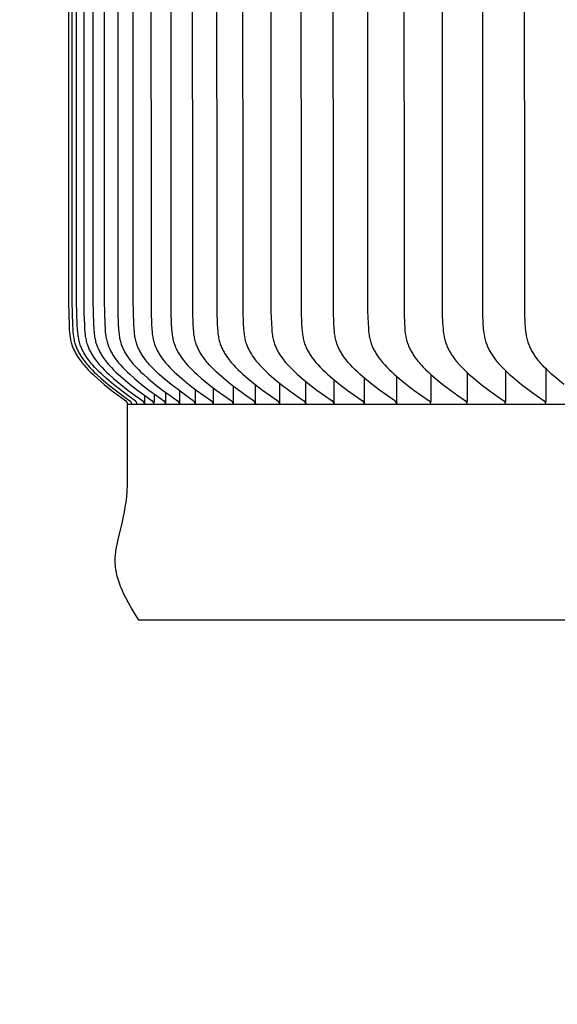
# Model space of a CAD drawing. Units: inches. Extents: x -9.2 to 89.4, y -6.6 to 15.
# Drawn here: x 57.4 to 58.6, y 4 to 6.4 of the extents above; entities that cross this region are included whole.
import ezdxf

# ---------------------------------------------------------------- set-up
doc = ezdxf.new("R2010")
doc.units = ezdxf.units.IN
doc.header["$MEASUREMENT"] = 0
doc.layers.add('Aura Vent', color=250, linetype='Continuous')
doc.layers.add('Dimension (ANSI)', color=5, linetype='Continuous')
doc.styles.add('Arial', font='arial.ttf')
doc.dimstyles.new('Dimensions', dxfattribs={"dimtxt": 0.089844, "dimasz": 0.125, "dimexe": 0.0625, "dimexo": 0.125, "dimgap": 0.09, "dimtad": 0, "dimtih": 1, "dimtoh": 1, "dimzin": 0, "dimdsep": 46, "dimlunit": 5, "dimtxsty": 'Arial', "dimcen": 0, "dimadec": 0, "dimazin": 0, "dimtfac": 1, "dimtofl": 0, "dimtmove": 0, "dimatfit": 3, "dimfxl": 1, "dimfrac": 2, "dimtolj": 1, "dimtzin": 0, "dimarcsym": 0})

# ---------------------------------------------------------------- blocks, each defined once
blk = doc.blocks.new('*D14')
at = {"layer": 'Defpoints', "color": 0, "transparency": 16777216}
for p in [(57.6341, 4.9542), (55.8991, 0.046), (58.1061, 0.046)]:
    blk.add_point(p, dxfattribs=at)
at = {"layer": 'Dimension (ANSI)', "color": 0, "lineweight": -2, "transparency": 16777216}
for p, q in [((57.1341, 4.9542), (55.6491, 4.9542)), ((55.8991, 4.4542), (55.8991, 3.3454)), ((55.8991, 0.546), (55.8991, 1.6548)), ((57.6061, 0.046), (55.6491, 0.046))]:
    blk.add_line(p, q, dxfattribs=at)
at = {"layer": 'Dimension (ANSI)', "color": 0, "transparency": 16777216}
for points in [[(55.8157, 4.4542), (55.9824, 4.4542), (55.8991, 4.9542)], [(55.8157, 0.546), (55.9824, 0.546), (55.8991, 0.046)]]:
    blk.add_solid(points, dxfattribs=at)
at = {"layer": 'Dimension (ANSI)', "color": 0, "transparency": 16777216, "insert": (55.8991, 2.5001), "char_height": 0.359375, "attachment_point": 5, "style": 'Arial'}
blk.add_mtext('\\A1;Clearance\\P5"', dxfattribs=at)

msp = doc.modelspace()

# ---------------------------------------------------------------- linework, layer by layer
at = {"layer": 'Aura Vent'}
for points in [[(57.4658, 8.7174), (57.4668, 5.7071), (57.4682, 5.6552), (57.4689, 5.6431), (57.4694, 5.6371), (57.47, 5.6312), (57.4704, 5.6282), (57.4709, 5.6253), (57.4714, 5.6223), (57.4719, 5.6194), (57.4726, 5.6165), (57.4733, 5.6136), (57.4741, 5.6108), (57.4749, 5.6079), (57.4758, 5.6055), (57.4767, 5.603), (57.4776, 5.6006), (57.4786, 5.5982), (57.4797, 5.5958), (57.4809, 5.5935), (57.482, 5.5911), (57.4833, 5.5888), (57.4845, 5.5865), (57.4859, 5.5842), (57.4886, 5.5797), (57.4916, 5.5754), (57.4946, 5.5711), (57.4969, 5.5681), (57.4992, 5.5651), (57.5015, 5.5622), (57.5039, 5.5593), (57.5088, 5.5537), (57.5139, 5.5483), (57.5192, 5.543), (57.5245, 5.5378), (57.5355, 5.5278), (57.5519, 5.5138), (57.5686, 5.5004), (57.5857, 5.4873), (57.603, 5.4747)], [(57.4736, 8.7174), (57.4747, 5.7091), (57.4762, 5.6559), (57.4769, 5.6437), (57.4774, 5.6376), (57.4781, 5.6316), (57.4785, 5.6286), (57.4789, 5.6256), (57.4794, 5.6226), (57.48, 5.6196), (57.4807, 5.6167), (57.4814, 5.6137), (57.4822, 5.6108), (57.4831, 5.6079), (57.484, 5.6055), (57.4849, 5.603), (57.4859, 5.6006), (57.4869, 5.5982), (57.488, 5.5958), (57.4892, 5.5935), (57.4904, 5.5911), (57.4917, 5.5888), (57.493, 5.5865), (57.4943, 5.5842), (57.4971, 5.5797), (57.5001, 5.5753), (57.5032, 5.5711), (57.5055, 5.568), (57.5078, 5.5651), (57.5102, 5.5622), (57.5127, 5.5593), (57.5177, 5.5537), (57.5228, 5.5483), (57.5281, 5.543), (57.5336, 5.5378), (57.5447, 5.5278), (57.5611, 5.5139), (57.578, 5.5005), (57.5952, 5.4876), (57.6126, 5.4751)], [(57.6253, 5.4749), (57.6078, 5.4875), (57.5905, 5.5005), (57.5735, 5.5139), (57.5569, 5.5278), (57.5457, 5.5378), (57.5402, 5.543), (57.5349, 5.5483), (57.5297, 5.5537), (57.5246, 5.5593), (57.5222, 5.5622), (57.5198, 5.5651), (57.5174, 5.568), (57.5151, 5.5711), (57.512, 5.5753), (57.509, 5.5797), (57.5062, 5.5842), (57.5048, 5.5865), (57.5035, 5.5888), (57.5022, 5.5911), (57.501, 5.5935), (57.4998, 5.5958), (57.4987, 5.5982), (57.4977, 5.6006), (57.4967, 5.603), (57.4957, 5.6055), (57.4949, 5.6079), (57.494, 5.6108), (57.4931, 5.6137), (57.4924, 5.6167), (57.4917, 5.6196), (57.4911, 5.6226), (57.4906, 5.6256), (57.4901, 5.6286), (57.4897, 5.6316), (57.4891, 5.6376), (57.4886, 5.6437), (57.4879, 5.6559), (57.4863, 5.7091), (57.4852, 8.7174)], [(57.5019, 8.7174), (57.5036, 5.6825), (57.5046, 5.6559), (57.5053, 5.6437), (57.5058, 5.6376), (57.5065, 5.6316), (57.5069, 5.6285), (57.5074, 5.6256), (57.5079, 5.6226), (57.5085, 5.6196), (57.5092, 5.6167), (57.5099, 5.6137), (57.5108, 5.6108), (57.5117, 5.6079), (57.5126, 5.6055), (57.5135, 5.603), (57.5145, 5.6006), (57.5156, 5.5982), (57.5167, 5.5958), (57.5179, 5.5934), (57.5191, 5.5911), (57.5204, 5.5888), (57.5217, 5.5865), (57.5231, 5.5842), (57.5259, 5.5797), (57.529, 5.5753), (57.5321, 5.5711), (57.5344, 5.568), (57.5368, 5.5651), (57.5392, 5.5622), (57.5417, 5.5593), (57.5468, 5.5537), (57.552, 5.5483), (57.5574, 5.543), (57.5629, 5.5378), (57.5741, 5.5278), (57.5909, 5.5138), (57.608, 5.5004), (57.6255, 5.4873), (57.6432, 5.4747)], [(57.5236, 8.7174), (57.5248, 5.7111), (57.5263, 5.6567), (57.527, 5.6447), (57.5275, 5.6387), (57.5281, 5.6327), (57.5285, 5.6297), (57.529, 5.6268), (57.5295, 5.6239), (57.5301, 5.6209), (57.5307, 5.618), (57.5314, 5.6151), (57.5322, 5.6123), (57.5331, 5.6094), (57.534, 5.6069), (57.5349, 5.6043), (57.536, 5.6018), (57.537, 5.5993), (57.5382, 5.5968), (57.5394, 5.5943), (57.5407, 5.5919), (57.542, 5.5895), (57.5434, 5.5871), (57.5448, 5.5847), (57.5462, 5.5824), (57.5477, 5.5801), (57.5509, 5.5755), (57.5541, 5.5711), (57.5565, 5.568), (57.5589, 5.5651), (57.5613, 5.5622), (57.5638, 5.5593), (57.5689, 5.5537), (57.5742, 5.5483), (57.5796, 5.543), (57.5851, 5.5378), (57.5964, 5.5278), (57.6133, 5.5138), (57.6305, 5.5004), (57.6481, 5.4873), (57.6659, 5.4747)], [(57.5504, 8.7174), (57.5516, 5.7111), (57.5532, 5.6567), (57.5539, 5.6447), (57.5544, 5.6387), (57.555, 5.6327), (57.5554, 5.6297), (57.5559, 5.6268), (57.5564, 5.6238), (57.557, 5.6209), (57.5576, 5.618), (57.5584, 5.6151), (57.5592, 5.6123), (57.5601, 5.6094), (57.5609, 5.6068), (57.5619, 5.6043), (57.5629, 5.6018), (57.564, 5.5993), (57.5652, 5.5968), (57.5664, 5.5943), (57.5677, 5.5919), (57.569, 5.5895), (57.5704, 5.5871), (57.5718, 5.5847), (57.5733, 5.5824), (57.5748, 5.58), (57.578, 5.5755), (57.5813, 5.5711), (57.5836, 5.568), (57.586, 5.5651), (57.5885, 5.5622), (57.591, 5.5593), (57.5961, 5.5537), (57.6014, 5.5483), (57.6068, 5.543), (57.6124, 5.5378), (57.6238, 5.5278), (57.6407, 5.5138), (57.658, 5.5004), (57.6756, 5.4873), (57.6935, 5.4747)], [(57.5823, 8.7174), (57.5841, 5.6839), (57.5851, 5.6567), (57.5858, 5.6447), (57.5863, 5.6387), (57.587, 5.6327), (57.5874, 5.6297), (57.5879, 5.6268), (57.5884, 5.6238), (57.589, 5.6209), (57.5896, 5.618), (57.5903, 5.6151), (57.5912, 5.6123), (57.5921, 5.6094), (57.5929, 5.6068), (57.5939, 5.6043), (57.595, 5.6018), (57.5961, 5.5993), (57.5972, 5.5968), (57.5985, 5.5943), (57.5997, 5.5919), (57.6011, 5.5895), (57.6025, 5.5871), (57.6039, 5.5847), (57.6054, 5.5824), (57.6069, 5.58), (57.6101, 5.5755), (57.6134, 5.5711), (57.6158, 5.568), (57.6182, 5.5651), (57.6207, 5.5622), (57.6232, 5.5593), (57.6283, 5.5537), (57.6336, 5.5483), (57.6391, 5.543), (57.6447, 5.5378), (57.6561, 5.5278), (57.6731, 5.5138), (57.6905, 5.5004), (57.7082, 5.4873), (57.7261, 5.4747)], [(57.7633, 5.475), (57.7455, 5.4876), (57.7278, 5.5005), (57.7104, 5.5139), (57.6935, 5.5278), (57.6817, 5.5381), (57.676, 5.5434), (57.6704, 5.5488), (57.6649, 5.5544), (57.6596, 5.5602), (57.6571, 5.5631), (57.6545, 5.5661), (57.6521, 5.5692), (57.6496, 5.5723), (57.6465, 5.5766), (57.6434, 5.581), (57.642, 5.5833), (57.6405, 5.5855), (57.6392, 5.5878), (57.6378, 5.5901), (57.6365, 5.5925), (57.6353, 5.5948), (57.6341, 5.5972), (57.633, 5.5996), (57.6319, 5.602), (57.6309, 5.6045), (57.63, 5.6069), (57.6291, 5.6094), (57.6282, 5.6123), (57.6274, 5.6152), (57.6266, 5.6182), (57.6259, 5.6211), (57.6253, 5.6241), (57.6248, 5.6271), (57.6243, 5.6301), (57.6239, 5.6331), (57.6233, 5.6392), (57.6228, 5.6453), (57.622, 5.6575), (57.6204, 5.7131), (57.6192, 8.7174)], [(57.6612, 8.7174), (57.663, 5.6853), (57.664, 5.6575), (57.6648, 5.6453), (57.6653, 5.6392), (57.666, 5.6331), (57.6664, 5.6301), (57.6669, 5.6271), (57.6674, 5.6241), (57.668, 5.6211), (57.6687, 5.6182), (57.6694, 5.6152), (57.6703, 5.6123), (57.6712, 5.6094), (57.6721, 5.6068), (57.6731, 5.6043), (57.6741, 5.6018), (57.6752, 5.5993), (57.6764, 5.5968), (57.6777, 5.5943), (57.679, 5.5919), (57.6803, 5.5895), (57.6818, 5.5871), (57.6832, 5.5847), (57.6847, 5.5824), (57.6863, 5.58), (57.6895, 5.5755), (57.6928, 5.5711), (57.6952, 5.568), (57.6976, 5.5651), (57.7027, 5.5593), (57.7079, 5.5537), (57.7132, 5.5483), (57.7187, 5.543), (57.7243, 5.5378), (57.7359, 5.5278), (57.753, 5.5138), (57.7705, 5.5004), (57.7883, 5.4873), (57.8064, 5.4747)], [(57.7081, 8.7174), (57.71, 5.6853), (57.7111, 5.6575), (57.7118, 5.6453), (57.7123, 5.6392), (57.713, 5.6331), (57.7134, 5.6301), (57.7139, 5.6271), (57.7144, 5.6241), (57.715, 5.6211), (57.7157, 5.6182), (57.7165, 5.6152), (57.7173, 5.6123), (57.7183, 5.6094), (57.7192, 5.6068), (57.7202, 5.6043), (57.7212, 5.6018), (57.7224, 5.5993), (57.7236, 5.5968), (57.7248, 5.5943), (57.7261, 5.5919), (57.7275, 5.5894), (57.7289, 5.5871), (57.7304, 5.5847), (57.7319, 5.5823), (57.7334, 5.58), (57.7367, 5.5755), (57.74, 5.5711), (57.7424, 5.568), (57.7449, 5.5651), (57.7499, 5.5593), (57.7551, 5.5537), (57.7605, 5.5483), (57.766, 5.543), (57.7717, 5.5378), (57.7832, 5.5278), (57.8004, 5.5138), (57.818, 5.5004), (57.8359, 5.4873), (57.8539, 5.4747)], [(57.9064, 5.4747), (57.8883, 5.4873), (57.8704, 5.5004), (57.8528, 5.5138), (57.8356, 5.5278), (57.8237, 5.5381), (57.8179, 5.5434), (57.8122, 5.5488), (57.8067, 5.5544), (57.8014, 5.5602), (57.7988, 5.5631), (57.7962, 5.5661), (57.7937, 5.5692), (57.7912, 5.5723), (57.788, 5.5766), (57.7849, 5.581), (57.7834, 5.5833), (57.782, 5.5855), (57.7806, 5.5878), (57.7792, 5.5901), (57.7779, 5.5925), (57.7767, 5.5948), (57.7755, 5.5972), (57.7743, 5.5996), (57.7732, 5.602), (57.7722, 5.6045), (57.7712, 5.6069), (57.7703, 5.6094), (57.7694, 5.6123), (57.7685, 5.6152), (57.7678, 5.6182), (57.7671, 5.6211), (57.7665, 5.6241), (57.7659, 5.6271), (57.7655, 5.6301), (57.765, 5.6331), (57.7643, 5.6392), (57.7638, 5.6453), (57.7631, 5.6575), (57.762, 5.6853), (57.7601, 8.7174)], [(57.817, 8.7174), (57.8189, 5.6859), (57.82, 5.6583), (57.8207, 5.6458), (57.8213, 5.6396), (57.822, 5.6335), (57.8224, 5.6304), (57.8229, 5.6273), (57.8235, 5.6243), (57.8241, 5.6213), (57.8248, 5.6183), (57.8256, 5.6153), (57.8264, 5.6124), (57.8274, 5.6094), (57.8283, 5.6069), (57.8293, 5.6045), (57.8303, 5.602), (57.8314, 5.5996), (57.8325, 5.5972), (57.8338, 5.5948), (57.835, 5.5925), (57.8363, 5.5901), (57.8377, 5.5878), (57.8391, 5.5855), (57.8421, 5.581), (57.8452, 5.5766), (57.8484, 5.5723), (57.8508, 5.5692), (57.8534, 5.5661), (57.8559, 5.5631), (57.8585, 5.5602), (57.8639, 5.5544), (57.8694, 5.5488), (57.8751, 5.5434), (57.8809, 5.5381), (57.8928, 5.5278), (57.9101, 5.5138), (57.9277, 5.5004), (57.9457, 5.4873), (57.9638, 5.4747)], [(57.8789, 8.7174), (57.8808, 5.6867), (57.8819, 5.6583), (57.8827, 5.6458), (57.8832, 5.6396), (57.8839, 5.6335), (57.8844, 5.6304), (57.8849, 5.6273), (57.8854, 5.6243), (57.886, 5.6213), (57.8868, 5.6183), (57.8875, 5.6153), (57.8884, 5.6124), (57.8894, 5.6094), (57.8903, 5.6069), (57.8913, 5.6045), (57.8923, 5.602), (57.8934, 5.5996), (57.8946, 5.5972), (57.8958, 5.5948), (57.897, 5.5925), (57.8984, 5.5901), (57.8997, 5.5878), (57.9012, 5.5855), (57.9041, 5.581), (57.9072, 5.5766), (57.9105, 5.5723), (57.913, 5.5692), (57.9155, 5.5661), (57.918, 5.5631), (57.9207, 5.5602), (57.926, 5.5544), (57.9316, 5.5488), (57.9373, 5.5434), (57.9431, 5.5381), (57.955, 5.5278), (57.9723, 5.5138), (57.99, 5.5004), (58.008, 5.4873), (58.0261, 5.4747)], [(57.9457, 8.7174), (57.9476, 5.6867), (57.9488, 5.6583), (57.9496, 5.6458), (57.9501, 5.6396), (57.9508, 5.6335), (57.9513, 5.6304), (57.9518, 5.6273), (57.9523, 5.6243), (57.9529, 5.6213), (57.9537, 5.6183), (57.9544, 5.6153), (57.9553, 5.6124), (57.9563, 5.6094), (57.9572, 5.6069), (57.9582, 5.6045), (57.9592, 5.602), (57.9603, 5.5996), (57.9615, 5.5972), (57.9627, 5.5948), (57.964, 5.5925), (57.9653, 5.5901), (57.9667, 5.5878), (57.9681, 5.5855), (57.9711, 5.581), (57.9742, 5.5766), (57.9775, 5.5723), (57.98, 5.5692), (57.9825, 5.5661), (57.9851, 5.5631), (57.9877, 5.5602), (57.9931, 5.5544), (57.9986, 5.5488), (58.0043, 5.5434), (58.0102, 5.5381), (58.0221, 5.5278), (58.0394, 5.5138), (58.0571, 5.5004), (58.0751, 5.4873), (58.0933, 5.4747)], [(58.0174, 8.7174), (58.0194, 5.6867), (58.0205, 5.6583), (58.0213, 5.6462), (58.0218, 5.6402), (58.0225, 5.6342), (58.0229, 5.6313), (58.0234, 5.6283), (58.0239, 5.6254), (58.0245, 5.6224), (58.0251, 5.6195), (58.0259, 5.6166), (58.0267, 5.6138), (58.0276, 5.6109), (58.0285, 5.6083), (58.0295, 5.6058), (58.0306, 5.6032), (58.0317, 5.6007), (58.0329, 5.5982), (58.0341, 5.5957), (58.0355, 5.5932), (58.0368, 5.5908), (58.0382, 5.5884), (58.0397, 5.586), (58.0412, 5.5837), (58.0428, 5.5813), (58.046, 5.5768), (58.0494, 5.5723), (58.0518, 5.5692), (58.0544, 5.5661), (58.057, 5.5631), (58.0596, 5.5602), (58.065, 5.5544), (58.0706, 5.5488), (58.0763, 5.5434), (58.0821, 5.5381), (58.0941, 5.5278), (58.1114, 5.5138), (58.1291, 5.5004), (58.1471, 5.4873), (58.1653, 5.4747)], [(58.2421, 5.4747), (58.2239, 5.4873), (58.2059, 5.5004), (58.1882, 5.5138), (58.1709, 5.5278), (58.1589, 5.5381), (58.153, 5.5434), (58.1473, 5.5488), (58.1418, 5.5544), (58.1364, 5.5602), (58.1337, 5.5631), (58.1311, 5.5661), (58.1286, 5.5692), (58.1261, 5.5723), (58.1227, 5.5768), (58.1195, 5.5813), (58.118, 5.5837), (58.1164, 5.586), (58.115, 5.5884), (58.1135, 5.5908), (58.1122, 5.5932), (58.1109, 5.5957), (58.1096, 5.5982), (58.1084, 5.6007), (58.1073, 5.6032), (58.1062, 5.6058), (58.1052, 5.6083), (58.1043, 5.6109), (58.1034, 5.6138), (58.1025, 5.6167), (58.1018, 5.6197), (58.1011, 5.6226), (58.1005, 5.6256), (58.1, 5.6286), (58.0995, 5.6316), (58.0991, 5.6346), (58.0984, 5.6407), (58.0978, 5.6468), (58.0971, 5.6591), (58.096, 5.6873), (58.094, 8.7174)], [(58.1754, 8.7174), (58.1774, 5.6873), (58.1786, 5.6591), (58.1793, 5.6468), (58.1798, 5.6407), (58.1805, 5.6346), (58.181, 5.6316), (58.1814, 5.6286), (58.182, 5.6256), (58.1826, 5.6226), (58.1833, 5.6197), (58.184, 5.6167), (58.1849, 5.6138), (58.1858, 5.6109), (58.1867, 5.6083), (58.1877, 5.6058), (58.1888, 5.6032), (58.1899, 5.6007), (58.1911, 5.5982), (58.1924, 5.5957), (58.1937, 5.5932), (58.1951, 5.5908), (58.1965, 5.5884), (58.198, 5.586), (58.1995, 5.5837), (58.2011, 5.5813), (58.2043, 5.5768), (58.2077, 5.5723), (58.2102, 5.5692), (58.2127, 5.5661), (58.2153, 5.5631), (58.2179, 5.5602), (58.2234, 5.5544), (58.2289, 5.5488), (58.2346, 5.5434), (58.2405, 5.5381), (58.2525, 5.5278), (58.2698, 5.5138), (58.2875, 5.5004), (58.3055, 5.4873), (58.3237, 5.4747)], [(58.2616, 8.7174), (58.2638, 5.6806), (58.2646, 5.6592), (58.2654, 5.6469), (58.266, 5.6407), (58.2668, 5.6346), (58.2673, 5.6316), (58.2678, 5.6286), (58.2684, 5.6256), (58.2691, 5.6226), (58.2698, 5.6196), (58.2706, 5.6167), (58.2714, 5.6137), (58.2724, 5.6108), (58.2733, 5.6083), (58.2743, 5.6057), (58.2754, 5.6031), (58.2765, 5.6006), (58.2777, 5.5981), (58.2789, 5.5956), (58.2802, 5.5932), (58.2816, 5.5908), (58.283, 5.5884), (58.2844, 5.586), (58.2859, 5.5837), (58.2874, 5.5813), (58.2906, 5.5768), (58.294, 5.5723), (58.2964, 5.5692), (58.299, 5.5662), (58.3016, 5.5632), (58.3042, 5.5602), (58.3096, 5.5544), (58.3152, 5.5488), (58.321, 5.5434), (58.3269, 5.5381), (58.339, 5.5278), (58.3562, 5.5138), (58.3739, 5.5004), (58.3918, 5.4874), (58.4101, 5.4747)], [(58.3526, 8.7174), (58.3548, 5.6806), (58.3556, 5.6592), (58.3565, 5.6469), (58.3571, 5.6407), (58.3579, 5.6346), (58.3584, 5.6316), (58.3589, 5.6286), (58.3595, 5.6256), (58.3601, 5.6226), (58.3608, 5.6196), (58.3616, 5.6167), (58.3625, 5.6137), (58.3635, 5.6108), (58.3644, 5.6083), (58.3654, 5.6057), (58.3665, 5.6031), (58.3676, 5.6006), (58.3688, 5.5981), (58.37, 5.5956), (58.3713, 5.5932), (58.3727, 5.5908), (58.3741, 5.5884), (58.3755, 5.586), (58.377, 5.5837), (58.3786, 5.5813), (58.3818, 5.5768), (58.3851, 5.5723), (58.3876, 5.5692), (58.3901, 5.5662), (58.3927, 5.5632), (58.3953, 5.5602), (58.4008, 5.5544), (58.4064, 5.5488), (58.4121, 5.5434), (58.418, 5.5381), (58.4301, 5.5278), (58.4473, 5.5138), (58.4649, 5.5004), (58.4829, 5.4874), (58.5011, 5.4747)], [(58.4484, 8.7174), (58.4506, 5.6806), (58.4514, 5.6592), (58.4522, 5.6469), (58.4529, 5.6407), (58.4537, 5.6346), (58.4542, 5.6316), (58.4547, 5.6286), (58.4553, 5.6256), (58.4559, 5.6226), (58.4567, 5.6196), (58.4575, 5.6167), (58.4583, 5.6137), (58.4593, 5.6108), (58.4602, 5.6083), (58.4612, 5.6057), (58.4623, 5.6031), (58.4634, 5.6006), (58.4646, 5.5981), (58.4659, 5.5956), (58.4672, 5.5932), (58.4685, 5.5908), (58.4699, 5.5884), (58.4714, 5.586), (58.4729, 5.5837), (58.4744, 5.5813), (58.4776, 5.5768), (58.481, 5.5723), (58.4834, 5.5692), (58.486, 5.5662), (58.4885, 5.5632), (58.4912, 5.5602), (58.4966, 5.5544), (58.5022, 5.5489), (58.508, 5.5434), (58.5139, 5.5381), (58.5259, 5.5278), (58.5431, 5.5138), (58.5607, 5.5004), (58.5787, 5.4874), (58.5969, 5.4747)], [(58.6436, 5.5138), (58.6264, 5.5278), (58.6144, 5.5381), (58.6085, 5.5434), (58.6027, 5.5489), (58.5971, 5.5544), (58.5917, 5.5602), (58.5891, 5.5632), (58.5865, 5.5662), (58.584, 5.5692), (58.5815, 5.5723), (58.5782, 5.5768), (58.5749, 5.5813), (58.5734, 5.5837), (58.5719, 5.586), (58.5705, 5.5884), (58.569, 5.5908), (58.5677, 5.5932), (58.5664, 5.5956), (58.5651, 5.5981), (58.5639, 5.6006), (58.5628, 5.6031), (58.5617, 5.6057), (58.5607, 5.6083), (58.5598, 5.6108), (58.5588, 5.6138), (58.5579, 5.6168), (58.5571, 5.6197), (58.5564, 5.6228), (58.5557, 5.6258), (58.5551, 5.6289), (58.5546, 5.6319), (58.5541, 5.635), (58.5533, 5.6412), (58.5527, 5.6475), (58.5518, 5.66), (58.551, 5.6818), (58.5488, 8.7174)], [(58.414, 5.5419), (58.414, 5.4759)], [(58.505, 5.5464), (58.505, 5.4759)], [(58.6007, 5.5511), (58.6007, 5.4759)], [(57.9679, 5.5172), (57.9679, 5.4759)], [(58.0302, 5.5211), (58.0302, 5.4759)], [(58.0973, 5.525), (58.0973, 5.4759)], [(58.1693, 5.5291), (58.1693, 5.4759)], [(58.2461, 5.5332), (58.2461, 5.4759)], [(58.3276, 5.5375), (58.3276, 5.4759)], [(57.6977, 5.4951), (57.6977, 5.4759)], [(57.7303, 5.4993), (57.7303, 5.4759)], [(57.7679, 5.5023), (57.768, 5.4666)], [(57.8105, 5.506), (57.8105, 5.4759)], [(57.858, 5.5097), (57.858, 5.4666)], [(57.9105, 5.5134), (57.9105, 5.4759)], [(57.6072, 5.4666), (57.6072, 5.4669), (57.6072, 5.4672), (57.6072, 5.4675), (57.6071, 5.4677), (57.6071, 5.468), (57.6071, 5.4683), (57.607, 5.4686), (57.6069, 5.4689), (57.6069, 5.4692), (57.6068, 5.4695), (57.6067, 5.4698), (57.6066, 5.47), (57.6065, 5.4703), (57.6064, 5.4706), (57.6062, 5.4709), (57.6061, 5.4712), (57.606, 5.4714), (57.6058, 5.4717), (57.6057, 5.4719), (57.6055, 5.4722), (57.6053, 5.4724), (57.6051, 5.4727), (57.605, 5.4729), (57.6048, 5.4731), (57.6046, 5.4734), (57.6044, 5.4736), (57.6042, 5.4738), (57.6039, 5.474), (57.6037, 5.4742), (57.6035, 5.4744), (57.6033, 5.4745), (57.603, 5.4747)], [(57.617, 5.4666), (57.617, 5.4669), (57.617, 5.4672), (57.617, 5.4674), (57.617, 5.4677), (57.617, 5.468), (57.6169, 5.4683), (57.6169, 5.4686), (57.6168, 5.4689), (57.6167, 5.4692), (57.6167, 5.4695), (57.6166, 5.4697), (57.6165, 5.47), (57.6164, 5.4703), (57.6163, 5.4706), (57.6162, 5.4709), (57.616, 5.4711), (57.6159, 5.4714), (57.6158, 5.4717), (57.6156, 5.4719), (57.6155, 5.4722), (57.6153, 5.4724), (57.6151, 5.4727), (57.6149, 5.4729), (57.6148, 5.4731), (57.6146, 5.4733), (57.6144, 5.4736), (57.6142, 5.4738), (57.614, 5.474), (57.6137, 5.4742), (57.6135, 5.4744), (57.6133, 5.4745), (57.6131, 5.4747)], [(57.6296, 5.4666), (57.6296, 5.4669), (57.6296, 5.4672), (57.6296, 5.4674), (57.6296, 5.4677), (57.6295, 5.468), (57.6295, 5.4683), (57.6294, 5.4686), (57.6294, 5.4689), (57.6293, 5.4692), (57.6292, 5.4695), (57.6292, 5.4697), (57.6291, 5.47), (57.629, 5.4703), (57.6289, 5.4706), (57.6287, 5.4709), (57.6286, 5.4711), (57.6285, 5.4714), (57.6283, 5.4717), (57.6282, 5.4719), (57.628, 5.4722), (57.6279, 5.4724), (57.6277, 5.4727), (57.6275, 5.4729), (57.6273, 5.4731), (57.6271, 5.4733), (57.6269, 5.4736), (57.6267, 5.4738), (57.6265, 5.474), (57.6263, 5.4742), (57.6261, 5.4744), (57.6259, 5.4745), (57.6257, 5.4747)], [(57.6472, 5.4666), (57.6472, 5.4669), (57.6472, 5.4672), (57.6472, 5.4675), (57.6472, 5.4677), (57.6471, 5.468), (57.6471, 5.4683), (57.6471, 5.4686), (57.647, 5.4689), (57.6469, 5.4692), (57.6469, 5.4695), (57.6468, 5.4698), (57.6467, 5.47), (57.6466, 5.4703), (57.6465, 5.4706), (57.6464, 5.4709), (57.6462, 5.4711), (57.6461, 5.4714), (57.6459, 5.4717), (57.6458, 5.4719), (57.6456, 5.4722), (57.6455, 5.4724), (57.6453, 5.4727), (57.6451, 5.4729), (57.6449, 5.4731), (57.6447, 5.4733), (57.6445, 5.4736), (57.6443, 5.4738), (57.6441, 5.474), (57.6439, 5.4742), (57.6437, 5.4744), (57.6435, 5.4745), (57.6433, 5.4747)], [(57.6474, 5.4726), (57.6473, 5.4677)], [(57.6474, 5.4878), (57.6474, 5.4759)], [(57.6474, 5.4759), (57.6474, 5.4726)], [(57.6699, 5.4666), (57.6699, 5.4669), (57.6699, 5.4672), (57.6699, 5.4674), (57.6699, 5.4677), (57.6698, 5.468), (57.6698, 5.4683), (57.6697, 5.4686), (57.6697, 5.4689), (57.6696, 5.4692), (57.6695, 5.4695), (57.6694, 5.4698), (57.6693, 5.47), (57.6692, 5.4703), (57.6691, 5.4706), (57.669, 5.4709), (57.6689, 5.4711), (57.6687, 5.4714), (57.6686, 5.4717), (57.6684, 5.4719), (57.6683, 5.4722), (57.6681, 5.4724), (57.6679, 5.4727), (57.6678, 5.4729), (57.6676, 5.4731), (57.6674, 5.4734), (57.6672, 5.4736), (57.667, 5.4738), (57.6668, 5.474), (57.6666, 5.4742), (57.6663, 5.4744), (57.6661, 5.4745), (57.6659, 5.4747)], [(57.67, 5.4915), (57.67, 5.4759)], [(57.67, 5.4759), (57.67, 5.4726)], [(57.67, 5.4726), (57.67, 5.4711)], [(57.6976, 5.4666), (57.6976, 5.4669), (57.6976, 5.4672), (57.6976, 5.4675), (57.6976, 5.4677), (57.6975, 5.468), (57.6975, 5.4683), (57.6974, 5.4686), (57.6974, 5.4689), (57.6973, 5.4692), (57.6972, 5.4695), (57.6971, 5.4698), (57.697, 5.47), (57.6969, 5.4703), (57.6968, 5.4706), (57.6967, 5.4709), (57.6965, 5.4711), (57.6964, 5.4714), (57.6963, 5.4717), (57.6961, 5.4719), (57.6959, 5.4722), (57.6958, 5.4724), (57.6956, 5.4727), (57.6954, 5.4729), (57.6952, 5.4731), (57.695, 5.4734), (57.6948, 5.4736), (57.6946, 5.4738), (57.6944, 5.474), (57.6942, 5.4742), (57.694, 5.4744), (57.6937, 5.4745), (57.6935, 5.4747)], [(57.6977, 5.4725), (57.6976, 5.4677)], [(57.6977, 5.4759), (57.6977, 5.4726)], [(57.7303, 5.4666), (57.7303, 5.4669), (57.7303, 5.4672), (57.7303, 5.4675), (57.7303, 5.4677), (57.7302, 5.468), (57.7302, 5.4683), (57.7301, 5.4686), (57.73, 5.4689), (57.73, 5.4692), (57.7299, 5.4695), (57.7298, 5.4698), (57.7297, 5.47), (57.7296, 5.4703), (57.7295, 5.4706), (57.7293, 5.4709), (57.7292, 5.4711), (57.7291, 5.4714), (57.7289, 5.4717), (57.7288, 5.4719), (57.7286, 5.4722), (57.7284, 5.4724), (57.7282, 5.4727), (57.7281, 5.4729), (57.7279, 5.4731), (57.7277, 5.4734), (57.7275, 5.4736), (57.7273, 5.4738), (57.7271, 5.474), (57.7268, 5.4742), (57.7266, 5.4744), (57.7264, 5.4745), (57.7262, 5.4747)], [(57.7303, 5.4759), (57.7303, 5.4726)], [(57.7303, 5.4726), (57.7303, 5.4666)], [(57.768, 5.4666), (57.768, 5.4669), (57.768, 5.4672), (57.768, 5.4675), (57.7679, 5.4677), (57.7679, 5.468), (57.7678, 5.4683), (57.7678, 5.4686), (57.7677, 5.4689), (57.7676, 5.4692), (57.7676, 5.4695), (57.7675, 5.4698), (57.7674, 5.4701), (57.7672, 5.4703), (57.7671, 5.4706), (57.767, 5.4709), (57.7669, 5.4712), (57.7667, 5.4714), (57.7666, 5.4717), (57.7664, 5.4719), (57.7662, 5.4722), (57.7661, 5.4724), (57.7659, 5.4727), (57.7657, 5.4729), (57.7655, 5.4731), (57.7653, 5.4734), (57.7651, 5.4736), (57.7649, 5.4738), (57.7647, 5.474), (57.7645, 5.4742), (57.7642, 5.4744), (57.764, 5.4745), (57.7638, 5.4747)], [(57.8107, 5.4666), (57.8107, 5.4669), (57.8106, 5.4672), (57.8106, 5.4675), (57.8106, 5.4677), (57.8105, 5.468), (57.8105, 5.4683), (57.8104, 5.4686), (57.8104, 5.4689), (57.8103, 5.4692), (57.8102, 5.4695), (57.8101, 5.4698), (57.81, 5.4701), (57.8099, 5.4703), (57.8098, 5.4706), (57.8096, 5.4709), (57.8095, 5.4712), (57.8093, 5.4714), (57.8092, 5.4717), (57.809, 5.4719), (57.8089, 5.4722), (57.8087, 5.4724), (57.8085, 5.4727), (57.8083, 5.4729), (57.8081, 5.4731), (57.8079, 5.4734), (57.8077, 5.4736), (57.8075, 5.4738), (57.8073, 5.474), (57.8071, 5.4742), (57.8068, 5.4744), (57.8066, 5.4745), (57.8064, 5.4747)], [(57.8105, 5.4759), (57.8105, 5.4726)], [(57.8105, 5.4726), (57.8107, 5.4666)], [(57.858, 5.4685), (57.858, 5.4687), (57.8579, 5.469), (57.8578, 5.4692), (57.8578, 5.4694), (57.8577, 5.4696), (57.8576, 5.4699), (57.8575, 5.4701), (57.8574, 5.4703), (57.8573, 5.4705), (57.8572, 5.4708), (57.8571, 5.471), (57.857, 5.4712), (57.8569, 5.4714), (57.8568, 5.4716), (57.8567, 5.4718), (57.8565, 5.472), (57.8564, 5.4722), (57.8563, 5.4724), (57.8561, 5.4726), (57.856, 5.4728), (57.8558, 5.473), (57.8557, 5.4731), (57.8555, 5.4733), (57.8553, 5.4735), (57.8552, 5.4737), (57.855, 5.4738), (57.8548, 5.474), (57.8547, 5.4741), (57.8545, 5.4743), (57.8543, 5.4744), (57.8541, 5.4746), (57.8539, 5.4747)], [(57.9108, 5.4666), (57.9107, 5.4669), (57.9107, 5.4672), (57.9107, 5.4675), (57.9107, 5.4677), (57.9106, 5.468), (57.9106, 5.4683), (57.9105, 5.4686), (57.9104, 5.4689), (57.9103, 5.4692), (57.9102, 5.4695), (57.9102, 5.4698), (57.91, 5.4701), (57.9099, 5.4703), (57.9098, 5.4706), (57.9097, 5.4709), (57.9095, 5.4712), (57.9094, 5.4714), (57.9092, 5.4717), (57.9091, 5.4719), (57.9089, 5.4722), (57.9087, 5.4724), (57.9086, 5.4727), (57.9084, 5.4729), (57.9082, 5.4731), (57.908, 5.4734), (57.9078, 5.4736), (57.9075, 5.4738), (57.9073, 5.474), (57.9071, 5.4742), (57.9069, 5.4744), (57.9067, 5.4745), (57.9064, 5.4747)], [(57.9105, 5.4759), (57.9105, 5.4726)], [(57.9105, 5.4726), (57.9108, 5.4666)], [(57.9681, 5.4666), (57.9681, 5.4669), (57.9681, 5.4672), (57.9681, 5.4675), (57.968, 5.4677), (57.968, 5.468), (57.9679, 5.4683), (57.9679, 5.4686), (57.9678, 5.4689), (57.9677, 5.4692), (57.9676, 5.4695), (57.9675, 5.4698), (57.9674, 5.4701), (57.9673, 5.4703), (57.9672, 5.4706), (57.9671, 5.4709), (57.9669, 5.4712), (57.9668, 5.4714), (57.9666, 5.4717), (57.9665, 5.4719), (57.9663, 5.4722), (57.9661, 5.4724), (57.9659, 5.4727), (57.9658, 5.4729), (57.9656, 5.4731), (57.9654, 5.4734), (57.9652, 5.4736), (57.965, 5.4738), (57.9647, 5.474), (57.9645, 5.4742), (57.9643, 5.4744), (57.9641, 5.4745), (57.9638, 5.4747)], [(57.9679, 5.4759), (57.9679, 5.4726)], [(57.9679, 5.4726), (57.9681, 5.4666)], [(58.0304, 5.4666), (58.0304, 5.4669), (58.0304, 5.4672), (58.0303, 5.4675), (58.0303, 5.4677), (58.0303, 5.468), (58.0302, 5.4683), (58.0301, 5.4686), (58.0301, 5.4689), (58.03, 5.4692), (58.0299, 5.4695), (58.0298, 5.4698), (58.0297, 5.47), (58.0296, 5.4703), (58.0295, 5.4706), (58.0293, 5.4709), (58.0292, 5.4711), (58.0291, 5.4714), (58.0289, 5.4717), (58.0288, 5.4719), (58.0286, 5.4722), (58.0284, 5.4724), (58.0282, 5.4727), (58.028, 5.4729), (58.0279, 5.4731), (58.0277, 5.4734), (58.0275, 5.4736), (58.0272, 5.4738), (58.027, 5.474), (58.0268, 5.4742), (58.0266, 5.4744), (58.0264, 5.4745), (58.0261, 5.4747)], [(58.0302, 5.4759), (58.0302, 5.4726)], [(58.0302, 5.4726), (58.0304, 5.4666)], [(58.0975, 5.4666), (58.0975, 5.4669), (58.0975, 5.4672), (58.0974, 5.4675), (58.0974, 5.4677), (58.0974, 5.468), (58.0973, 5.4683), (58.0972, 5.4686), (58.0972, 5.4689), (58.0971, 5.4692), (58.097, 5.4695), (58.0969, 5.4698), (58.0968, 5.47), (58.0967, 5.4703), (58.0966, 5.4706), (58.0965, 5.4709), (58.0963, 5.4711), (58.0962, 5.4714), (58.096, 5.4717), (58.0959, 5.4719), (58.0957, 5.4722), (58.0956, 5.4724), (58.0954, 5.4727), (58.0952, 5.4729), (58.095, 5.4731), (58.0948, 5.4733), (58.0946, 5.4736), (58.0944, 5.4738), (58.0942, 5.474), (58.094, 5.4742), (58.0938, 5.4744), (58.0935, 5.4745), (58.0933, 5.4747)], [(58.0973, 5.4759), (58.0973, 5.4726)], [(58.0973, 5.4726), (58.0975, 5.4666)], [(58.1694, 5.4666), (58.1694, 5.4669), (58.1694, 5.4672), (58.1694, 5.4674), (58.1693, 5.4677), (58.1693, 5.468), (58.1692, 5.4683), (58.1692, 5.4686), (58.1691, 5.4689), (58.169, 5.4692), (58.169, 5.4695), (58.1689, 5.4697), (58.1688, 5.47), (58.1687, 5.4703), (58.1686, 5.4706), (58.1684, 5.4709), (58.1683, 5.4711), (58.1682, 5.4714), (58.168, 5.4717), (58.1679, 5.4719), (58.1677, 5.4722), (58.1675, 5.4724), (58.1674, 5.4727), (58.1672, 5.4729), (58.167, 5.4731), (58.1668, 5.4733), (58.1666, 5.4736), (58.1664, 5.4738), (58.1662, 5.474), (58.166, 5.4742), (58.1658, 5.4744), (58.1655, 5.4745), (58.1653, 5.4747)], [(58.1693, 5.4759), (58.1693, 5.4726)], [(58.1693, 5.4726), (58.1694, 5.4666)], [(58.2461, 5.4666), (58.2461, 5.4669), (58.2461, 5.4672), (58.2461, 5.4674), (58.246, 5.4677), (58.246, 5.468), (58.246, 5.4683), (58.2459, 5.4686), (58.2459, 5.4689), (58.2458, 5.4692), (58.2457, 5.4695), (58.2456, 5.4697), (58.2455, 5.47), (58.2454, 5.4703), (58.2453, 5.4706), (58.2452, 5.4708), (58.2451, 5.4711), (58.2449, 5.4714), (58.2448, 5.4716), (58.2446, 5.4719), (58.2445, 5.4722), (58.2443, 5.4724), (58.2441, 5.4726), (58.244, 5.4729), (58.2438, 5.4731), (58.2436, 5.4733), (58.2434, 5.4735), (58.2432, 5.4738), (58.243, 5.474), (58.2428, 5.4742), (58.2426, 5.4744), (58.2423, 5.4745), (58.2421, 5.4747)], [(58.2461, 5.4759), (58.2461, 5.4726)], [(58.2461, 5.4726), (58.2461, 5.4666)], [(58.3276, 5.4666), (58.3276, 5.4669), (58.3276, 5.4672), (58.3276, 5.4674), (58.3275, 5.4677), (58.3275, 5.468), (58.3275, 5.4683), (58.3274, 5.4686), (58.3274, 5.4689), (58.3273, 5.4692), (58.3272, 5.4694), (58.3271, 5.4697), (58.327, 5.47), (58.3269, 5.4703), (58.3268, 5.4706), (58.3267, 5.4708), (58.3266, 5.4711), (58.3265, 5.4714), (58.3263, 5.4716), (58.3262, 5.4719), (58.326, 5.4721), (58.3259, 5.4724), (58.3257, 5.4726), (58.3255, 5.4729), (58.3254, 5.4731), (58.3252, 5.4733), (58.325, 5.4735), (58.3248, 5.4738), (58.3246, 5.474), (58.3244, 5.4742), (58.3242, 5.4743), (58.3239, 5.4745), (58.3237, 5.4747)], [(58.3276, 5.4759), (58.3276, 5.4726)], [(58.4138, 5.4666), (58.4138, 5.4669), (58.4138, 5.4672), (58.4138, 5.4674), (58.4138, 5.4677), (58.4138, 5.468), (58.4137, 5.4683), (58.4137, 5.4686), (58.4136, 5.4689), (58.4136, 5.4691), (58.4135, 5.4694), (58.4134, 5.4697), (58.4133, 5.47), (58.4132, 5.4703), (58.4131, 5.4705), (58.413, 5.4708), (58.4129, 5.4711), (58.4128, 5.4714), (58.4126, 5.4716), (58.4125, 5.4719), (58.4123, 5.4721), (58.4122, 5.4724), (58.412, 5.4726), (58.4118, 5.4729), (58.4117, 5.4731), (58.4115, 5.4733), (58.4113, 5.4735), (58.4111, 5.4737), (58.4109, 5.474), (58.4107, 5.4742), (58.4105, 5.4743), (58.4103, 5.4745), (58.4101, 5.4747)], [(58.414, 5.4759), (58.414, 5.4726)], [(58.5048, 5.4666), (58.5048, 5.4669), (58.5048, 5.4671), (58.5048, 5.4674), (58.5048, 5.4677), (58.5047, 5.468), (58.5047, 5.4683), (58.5047, 5.4686), (58.5046, 5.4689), (58.5045, 5.4691), (58.5045, 5.4694), (58.5044, 5.4697), (58.5043, 5.47), (58.5042, 5.4703), (58.5041, 5.4705), (58.504, 5.4708), (58.5039, 5.4711), (58.5038, 5.4713), (58.5036, 5.4716), (58.5035, 5.4719), (58.5034, 5.4721), (58.5032, 5.4724), (58.503, 5.4726), (58.5029, 5.4728), (58.5027, 5.4731), (58.5025, 5.4733), (58.5023, 5.4735), (58.5021, 5.4737), (58.502, 5.4739), (58.5018, 5.4741), (58.5015, 5.4743), (58.5013, 5.4745), (58.5011, 5.4747)], [(58.505, 5.4759), (58.505, 5.4726)], [(58.6004, 5.4666), (58.6005, 5.4669), (58.6005, 5.4671), (58.6004, 5.4674), (58.6004, 5.4677), (58.6004, 5.468), (58.6004, 5.4683), (58.6003, 5.4686), (58.6003, 5.4688), (58.6002, 5.4691), (58.6002, 5.4694), (58.6001, 5.4697), (58.6, 5.47), (58.5999, 5.4702), (58.5998, 5.4705), (58.5997, 5.4708), (58.5996, 5.4711), (58.5995, 5.4713), (58.5993, 5.4716), (58.5992, 5.4719), (58.5991, 5.4721), (58.5989, 5.4724), (58.5988, 5.4726), (58.5986, 5.4728), (58.5984, 5.4731), (58.5982, 5.4733), (58.5981, 5.4735), (58.5979, 5.4737), (58.5977, 5.4739), (58.5975, 5.4741), (58.5973, 5.4743), (58.5971, 5.4745), (58.5969, 5.4747)], [(58.6007, 5.4759), (58.6007, 5.4726)], [(57.6072, 5.4666), (82.6032, 5.4666)], [(57.6072, 5.2743), (57.6072, 5.4666)], [(57.634, 4.9542), (57.6249, 4.9686), (57.6167, 4.9822), (57.6095, 4.9949), (57.6031, 5.007), (57.6002, 5.0127), (57.5975, 5.0184), (57.595, 5.0238), (57.5927, 5.0291), (57.5906, 5.0343), (57.5887, 5.0393), (57.587, 5.0442), (57.5854, 5.049), (57.584, 5.0536), (57.5827, 5.0582), (57.5816, 5.0627), (57.5807, 5.067), (57.5799, 5.0713), (57.5792, 5.0755), (57.5787, 5.0797), (57.5783, 5.0838), (57.578, 5.0878), (57.5779, 5.0918), (57.5778, 5.0957), (57.5779, 5.0996), (57.578, 5.1034), (57.5783, 5.1073), (57.5786, 5.1111), (57.5791, 5.1149), (57.5796, 5.1187), (57.5802, 5.1225), (57.5816, 5.1302), (57.5832, 5.138), (57.5851, 5.146), (57.5936, 5.1805), (57.5979, 5.2002), (57.5999, 5.2108), (57.6018, 5.2221), (57.6036, 5.234), (57.6051, 5.2466), (57.6063, 5.26), (57.6072, 5.2743)], [(82.5756, 4.9542), (82.5764, 4.9542), (82.5762, 4.9542), (57.6342, 4.9542), (57.634, 4.9542)]]:
    msp.add_lwpolyline(points, dxfattribs=at)

# ---------------------------------------------------------------- dimensions: what is measured, and where the dimension line sits
at = {"layer": 'Dimension (ANSI)', "color": 5}
dim = msp.add_linear_dim(base=(55.8991, 0.046), p1=(57.6341, 4.9542), p2=(58.1061, 0.046), angle=90, text='Clearance\\P<>', dimstyle='Dimensions', override={"dimpost": '"'}, dxfattribs=at)
dim.commit()
dim.dimension.update_dxf_attribs({"geometry": '*D14', "text_midpoint": (55.8991, 2.5001)})

doc.saveas('drawing.dxf')
